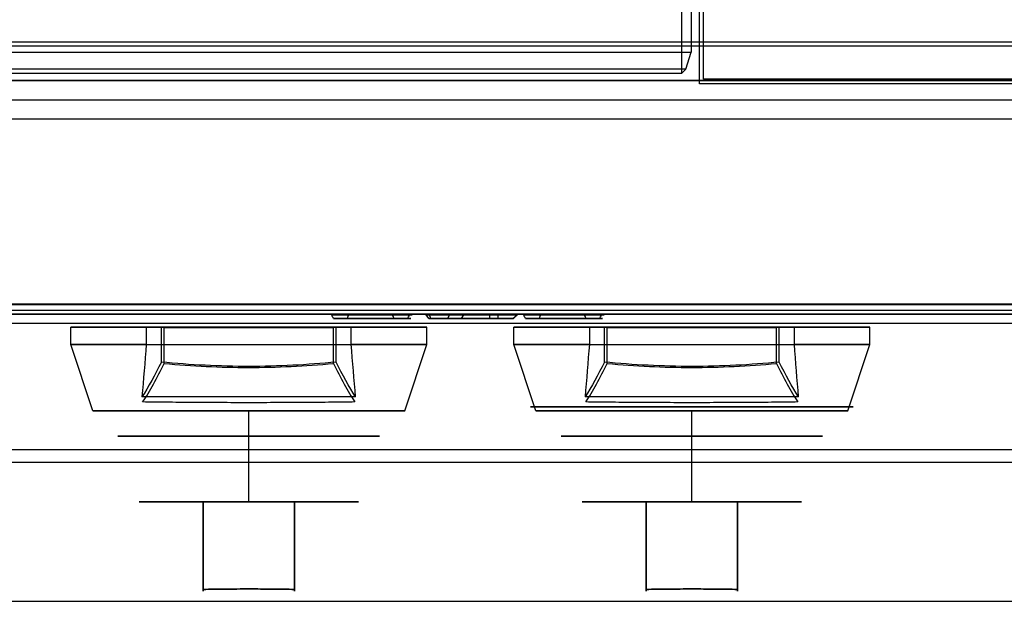
# Model space of a CAD drawing. Units: millimetres. Extents: x -837 to 379, y -380 to 367.
# Drawn here: x -107 to 126, y -380 to -242 of the extents above; entities that cross this region are included whole.
import ezdxf

# ---------------------------------------------------------------- set-up
doc = ezdxf.new("R2010")
doc.units = ezdxf.units.MM
doc.layers.add('11', color=7, linetype='Continuous', true_color=0xffffff)

msp = doc.modelspace()

# ---------------------------------------------------------------- linework, layer by layer
at = {"layer": '11', "color": 151, "linetype": 'Continuous', "lineweight": 25}
for p, q in [((49.85, -254.75, 508.8), (49.85, 314.75, 508.8)), ((52, 309.8, 549.8), (52, -249.8, 549.8)), ((-228, -249.8, 549.8), (52, -249.8, 549.8)), ((50.74, -253.85, 525.83), (52, -249.8, 549.8)), ((50.74, -253.85, 525.83), (-226.74, -253.85, 525.83)), ((50.74, -253.85, 525.83), (49.85, -254.75, 508.8)), ((-225.85, -254.75, 508.8), (49.85, -254.75, 508.8))]:
    msp.add_line(p, q, dxfattribs=at)
at = {"layer": '11', "color": 19, "linetype": 'Continuous', "lineweight": 25}
for p, q in [((54.01, -257.31, 509.21), (54.01, 313.89, 509.19)), ((54.01, -257.31, 504.21), (54.01, -239.21, 504.21)), ((54.01, -257.31, 504.21), (54.01, -257.31, 509.21)), ((333.01, -257.31, 509.22), (54.01, -257.31, 509.21))]:
    msp.add_line(p, q, dxfattribs=at)
at = {"layer": '11', "color": 8, "linetype": 'Continuous', "lineweight": 25}
for p, q in [((55, -256.2, 557.5), (55, -237.45, 557.5)), ((55, -256.2, 557.5), (55, -256.2, 515.5)), ((55, -256.2, 515.5), (76, -256.2, 515.5)), ((185.74, -256.2, 557.5), (55, -256.2, 557.5)), ((314, -256.2, 536.5), (76, -256.2, 536.5)), ((76, -256.2, 515.5), (76, -256.2, 536.5))]:
    msp.add_line(p, q, dxfattribs=at)
at = {"layer": '11', "color": 252, "linetype": 'Continuous', "lineweight": 25}
for p, q in [((-822.1, -247.32, -286.29), (364.9, -247.32, -286.29)), ((-833.3, -248.29, -290.8), (376.1, -248.29, -290.8)), ((-833.3, -248.29, -317.4), (376.1, -248.29, -317.4)), ((379.4, -256.5, 521.5), (-836.6, -256.5, 521.5)), ((-836.6, -256.5, 328.5), (379.4, -256.5, 328.5)), ((-833.2, -261.1, -317.55), (376, -261.1, -317.55)), ((-376.05, -265.6, 316.43), (375.95, -265.6, 316.43)), ((-376.05, -265.6, -270.87), (375.95, -265.6, -270.87)), ((-833.2, -309.43, -320.09), (376, -309.43, -320.09)), ((-361.95, -309.6, 230.13), (361.85, -309.6, 230.13)), ((361.85, -309.6, -269.87), (-361.95, -309.6, -269.87)), ((376, -311.03, -289.63), (-833.2, -311.03, -289.63)), ((375.95, -311.9, 316.43), (-376.05, -311.9, 316.43)), ((375.95, -311.9, -270.87), (-376.05, -311.9, -270.87)), ((277.95, -311.9, -130.87), (-278.05, -311.9, -130.87)), ((-278.05, -311.9, 196.43), (277.95, -311.9, 196.43)), ((379.4, -314.1, 328.5), (-836.6, -314.1, 328.5)), ((379.4, -314.1, 476.5), (-836.6, -314.1, 476.5)), ((379.4, -344.1, 521.5), (-836.6, -344.1, 521.5)), ((379.4, -344.1, 476.5), (-836.6, -344.1, 476.5)), ((-277.7, -346.97, 259.15), (277.5, -346.97, 259.15)), ((-277.7, -379.97, 259.15), (277.5, -379.97, 259.15))]:
    msp.add_line(p, q, dxfattribs=at)
at = {"layer": '11', "color": 9, "linetype": 'Continuous', "lineweight": 25}
for p, q in [((-33.15, -311.9, -194.18), (-33.15, -312.1, -194.18)), ((-29.15, -311.9, -194.18), (-33.15, -311.9, -194.18)), ((-29.15, -312.1, -194.18), (-33.15, -312.1, -194.18)), ((-29.15, -311.9, -194.18), (-29.15, -312.1, -194.18)), ((-18.72, -311.9, -184.8), (-18.72, -312.1, -184.8)), ((-18.72, -311.9, -184.8), (-14.72, -311.9, -184.8)), ((-18.72, -312.1, -184.8), (-14.72, -312.1, -184.8)), ((-14.72, -311.9, -184.8), (-14.72, -312.1, -184.8)), ((-10.77, -311.9, -177.94), (-10.77, -312.1, -177.94)), ((-5.27, -311.9, -177.94), (-10.77, -311.9, -177.94)), ((-10.77, -311.9, -177.94), (-10, -311.9, -179.26)), ((-10.1, -312.93, -178.33), (-10.77, -312.1, -177.94)), ((-5.27, -312.1, -177.94), (-10.77, -312.1, -177.94)), ((-10.77, -312.1, -177.94), (-10, -312.1, -179.26)), ((-10.01, -311.9, -202.02), (-10.01, -312.1, -202.02)), ((-10.01, -311.9, -202.02), (-5.27, -311.9, -202.02)), ((-10, -311.9, -179.26), (-10.01, -311.9, -202.02)), ((-9.62, -312.93, -201.63), (-10.01, -312.1, -202.02)), ((-10.01, -312.1, -202.02), (-5.27, -312.1, -202.02)), ((-10, -312.1, -179.26), (-10.01, -312.1, -202.02)), ((-10, -311.9, -179.26), (-10, -312.1, -179.26)), ((-9.62, -312.93, -179.16), (-10, -312.1, -179.26)), ((-5.66, -312.93, -178.33), (-5.27, -312.1, -177.94)), ((-5.66, -312.93, -188.71), (-5.27, -312.1, -187.86)), ((-5.66, -312.93, -201.63), (-5.27, -312.1, -202.02)), ((-5.66, -312.93, -191.12), (-5.27, -312.1, -192.09)), ((-5.27, -311.9, -202.02), (-5.27, -312.1, -202.02)), ((-5.27, -311.9, -192.09), (-5.27, -312.1, -192.09)), ((-5.27, -311.9, -187.86), (-5.27, -312.1, -187.86)), ((-5.27, -311.9, -177.94), (-5.27, -312.1, -177.94)), ((-5.27, -311.9, -187.86), (-5.27, -311.9, -177.94)), ((6.23, -311.9, -177.94), (-5.27, -311.9, -187.86)), ((-5.27, -311.9, -192.09), (4.26, -311.9, -202.02)), ((-5.27, -311.9, -202.02), (-5.27, -311.9, -192.09)), ((-5.27, -312.1, -187.86), (-5.27, -312.1, -177.94)), ((6.23, -312.1, -177.94), (-5.27, -312.1, -187.86)), ((-5.27, -312.1, -192.09), (4.26, -312.1, -202.02)), ((-5.27, -312.1, -202.02), (-5.27, -312.1, -192.09)), ((-2.38, -312.93, -188.82), (-1.82, -312.1, -188.85)), ((-1.82, -311.9, -188.85), (-1.82, -312.1, -188.85)), ((-1.82, -311.9, -188.85), (10.82, -311.9, -177.94)), ((10.82, -311.9, -202.02), (-1.82, -311.9, -188.85)), ((-1.82, -312.1, -188.85), (10.82, -312.1, -177.94)), ((10.82, -312.1, -202.02), (-1.82, -312.1, -188.85)), ((4.26, -311.9, -202.02), (4.26, -312.1, -202.02)), ((4.26, -311.9, -202.02), (10.82, -311.9, -202.02)), ((4.43, -312.93, -201.63), (4.26, -312.1, -202.02)), ((4.26, -312.1, -202.02), (10.82, -312.1, -202.02)), ((6.23, -311.9, -177.94), (6.23, -312.1, -177.94)), ((10.82, -311.9, -177.94), (6.23, -311.9, -177.94)), ((6.37, -312.93, -178.33), (6.23, -312.1, -177.94)), ((10.82, -312.1, -177.94), (6.23, -312.1, -177.94)), ((9.78, -312.93, -178.33), (10.82, -312.1, -177.94)), ((9.92, -312.93, -201.63), (10.82, -312.1, -202.02)), ((10.82, -311.9, -202.02), (10.82, -312.1, -202.02)), ((10.82, -311.9, -177.94), (10.82, -312.1, -177.94)), ((12.35, -311.9, -194.18), (12.35, -312.1, -194.18)), ((12.35, -311.9, -194.18), (16.35, -311.9, -194.18)), ((12.35, -312.1, -194.18), (16.35, -312.1, -194.18)), ((16.35, -311.9, -194.18), (16.35, -312.1, -194.18)), ((26.78, -311.9, -184.81), (26.78, -312.1, -184.81)), ((30.78, -311.9, -184.81), (26.78, -311.9, -184.81)), ((30.78, -312.1, -184.81), (26.78, -312.1, -184.81)), ((30.78, -312.1, -184.81), (30.78, -311.9, -184.81)), ((-32.71, -312.93, -194.57), (-29.48, -312.93, -194.57)), ((-15.12, -312.93, -184.42), (-18.37, -312.93, -184.42)), ((-5.66, -312.93, -178.33), (-10.1, -312.93, -178.33)), ((-10.1, -312.93, -178.33), (-9.62, -312.93, -179.16)), ((-9.62, -312.93, -201.63), (-5.66, -312.93, -201.63)), ((-9.62, -312.93, -179.16), (-9.62, -312.93, -201.63)), ((-5.66, -312.93, -188.71), (-5.66, -312.93, -178.33)), ((6.37, -312.93, -178.33), (-5.66, -312.93, -188.71)), ((-5.66, -312.93, -191.12), (4.43, -312.93, -201.63)), ((-5.66, -312.93, -201.63), (-5.66, -312.93, -191.12)), ((-2.38, -312.93, -188.82), (9.78, -312.93, -178.33)), ((9.92, -312.93, -201.63), (-2.38, -312.93, -188.82)), ((4.43, -312.93, -201.63), (9.92, -312.93, -201.63)), ((9.78, -312.93, -178.33), (6.37, -312.93, -178.33)), ((12.79, -312.93, -194.57), (16.02, -312.93, -194.57)), ((30.38, -312.93, -184.42), (27.13, -312.93, -184.42))]:
    msp.add_line(p, q, dxfattribs=at)
at = {"layer": '11', "color": 37, "linetype": 'Continuous', "lineweight": 25}
for p, q in [((-95, -319.06, 394), (-95, -315, 394)), ((-10.6, -319.06, 394), (-10.6, -315, 394)), ((10, -319.06, 394), (10, -315, 394)), ((94.4, -319.06, 394), (94.4, -315, 394)), ((-72.85, -323.58, 448.02), (-72.85, -315.1, 448.02)), ((-32.75, -323.58, 448.02), (-32.75, -315.1, 448.02)), ((32.15, -323.58, 448.02), (32.15, -315.1, 448.02)), ((72.25, -323.58, 448.02), (72.25, -315.1, 448.02)), ((-89.78, -334.8, 394), (-95, -319.06, 394)), ((-15.82, -334.8, 394), (-10.6, -319.06, 394)), ((15.22, -334.8, 394), (10, -319.06, 394)), ((89.18, -334.8, 394), (94.4, -319.06, 394))]:
    msp.add_line(p, q, dxfattribs=at)
at = {"layer": '11', "color": 7, "linetype": 'Continuous', "lineweight": 25}
for p, q in [((-77.09, -315, 428.51), (-77.09, -319.06, 428.51)), ((-73.51, -315, 446.1), (-77.09, -315, 428.51)), ((-73.51, -323.26, 446.1), (-73.51, -315, 446.1)), ((-32.09, -323.26, 446.1), (-32.09, -315, 446.1)), ((-28.51, -315, 428.51), (-32.09, -315, 446.1)), ((-28.51, -319.06, 428.51), (-28.51, -315, 428.51)), ((27.91, -315, 428.51), (27.91, -319.06, 428.51)), ((31.49, -315, 446.1), (27.91, -315, 428.51)), ((31.49, -323.26, 446.1), (31.49, -315, 446.1)), ((72.91, -323.26, 446.1), (72.91, -315, 446.1)), ((76.49, -315, 428.51), (72.91, -315, 446.1)), ((76.49, -319.06, 428.51), (76.49, -315, 428.51))]:
    msp.add_line(p, q, dxfattribs=at)
at = {"layer": '11', "color": 3, "linetype": 'Continuous', "lineweight": 25}
for p, q in [((-52.8, -340.8, 425), (-52.8, -334.8, 425)), ((-52.8, -340.8, 363), (-52.8, -334.8, 363)), ((52.2, -340.8, 425), (52.2, -334.8, 425)), ((52.2, -340.8, 363), (52.2, -334.8, 363)), ((-52.8, -356.4, 420), (-52.8, -340.8, 425)), ((-52.8, -356.4, 368), (-52.8, -340.8, 363)), ((52.2, -356.4, 420), (52.2, -340.8, 425)), ((52.2, -356.4, 368), (52.2, -340.8, 363)), ((-63.65, -377.15, 370.37), (-63.65, -356.4, 370.37)), ((-63.65, -356.4, 417.63), (-63.65, -377.15, 417.63)), ((-63.65, -356.4, 417.63), (-63.65, -356.4, 370.37)), ((-41.95, -377.15, 417.63), (-41.95, -356.4, 417.63)), ((-41.95, -356.4, 370.37), (-41.95, -377.15, 370.37)), ((-41.95, -356.4, 417.63), (-41.95, -356.4, 370.37)), ((41.35, -377.15, 370.37), (41.35, -356.4, 370.37)), ((41.35, -356.4, 417.63), (41.35, -377.15, 417.63)), ((41.35, -356.4, 417.63), (41.35, -356.4, 370.37)), ((63.05, -377.15, 417.63), (63.05, -356.4, 417.63)), ((63.05, -356.4, 370.37), (63.05, -377.15, 370.37)), ((63.05, -356.4, 417.63), (63.05, -356.4, 370.37)), ((63.05, -377.15, 417.63), (63.05, -356.4, 417.63))]:
    msp.add_line(p, q, dxfattribs=at)
at = {"layer": '11', "color": 7, "linetype": 'Continuous', "lineweight": 25, "extrusion": (0, -1, 0)}
for centre in [(-52.8, 394, 334.8), (52.2, 394, 334.8)]:
    msp.add_circle(centre, 36.98, dxfattribs=at)
at = {"layer": '11', "color": 3, "linetype": 'Continuous', "lineweight": 25, "extrusion": (0, -1, 0)}
for centre in [(-52.8, 394, 334.8), (52.2, 394, 334.8), (-52.8, 394, 340.8), (52.2, 394, 340.8)]:
    msp.add_circle(centre, 31, dxfattribs=at)
at = {"layer": '11', "color": 7, "linetype": 'Continuous', "lineweight": 25, "extrusion": (0, 1, 0)}
msp.add_circle((-52.2, 394, -333.84), 38.24, dxfattribs=at)
at = {"layer": '11', "color": 7, "linetype": 'Continuous', "lineweight": 25, "extrusion": (0, -1, 0)}
for centre, radius, start, end in [((-52.8, 394, 315), 42.2, 125.142, 54.858), ((-52.8, 327.9, 315), 120, 80.0612, 99.9388), ((52.2, 394, 315), 42.2, 125.142, 54.858), ((52.2, 327.9, 315), 120, 80.0612, 99.9388), ((-52.8, 394, 319.06), 42.2, 125.142, 54.858), ((52.2, 394, 319.06), 42.2, 125.142, 54.858), ((-52.8, 394, 331.52), 38.86, 49.358, 130.642), ((52.2, 394, 331.52), 38.86, 49.358, 130.642)]:
    msp.add_arc(centre, radius, start, end, dxfattribs=at)
at = {"layer": '11', "color": 37, "linetype": 'Continuous', "lineweight": 25, "extrusion": (0, 1, 0)}
for centre in [(52.8, 329.2, -315.1), (-52.2, 329.2, -315.1)]:
    msp.add_arc(centre, 120.5, 80.4234, 99.5766, dxfattribs=at)
at = {"layer": '11', "color": 3, "linetype": 'Continuous', "lineweight": 25, "extrusion": (0, 1, 0)}
for centre, start, end in [((52.8, 394, -356.4), 294.6647, 65.3353), ((52.8, 394, -356.4), 65.3353, 114.6647), ((52.8, 394, -356.4), 245.3353, 294.6647), ((52.8, 394, -356.4), 114.6647, 245.3353), ((-52.2, 394, -356.4), 294.6647, 65.3353), ((-52.2, 394, -356.4), 65.3353, 114.6647), ((-52.2, 394, -356.4), 245.3353, 294.6647), ((-52.2, 394, -356.4), 114.6647, 245.3353)]:
    msp.add_arc(centre, 26, start, end, dxfattribs=at)
at = {"layer": '11', "color": 3, "linetype": 'Continuous', "lineweight": 25, "extrusion": (1, 0, 0)}
for centre in [(241.1, 394, -63.65), (241.1, 394, 41.35)]:
    msp.add_arc(centre, 618.7, 177.81137, 182.18863, dxfattribs=at)
at = {"layer": '11', "color": 3, "linetype": 'Continuous', "lineweight": 25, "extrusion": (-1, 0, 0)}
for centre in [(-241.1, 394, 41.95), (-241.1, 394, -63.05)]:
    msp.add_arc(centre, 618.7, 357.81137, 2.18863, dxfattribs=at)
at = {"layer": '11', "color": 9, "linetype": 'Continuous', "lineweight": 25}
for points, degree, knots in [([(-33.15, -311.9, -194.18), (-33.08, -311.9, -194.92), (-32.8, -311.9, -196.14), (-32.47, -311.9, -197.2), (-31.95, -311.9, -198.32), (-31.23, -311.9, -199.43), (-30.18, -311.9, -200.52), (-28.72, -311.9, -201.45), (-27.01, -311.9, -202.08), (-25.05, -311.9, -202.41), (-23.16, -311.9, -202.46), (-21.49, -311.9, -202.36), (-19.88, -311.9, -202.1), (-18.42, -311.9, -201.64), (-17.17, -311.9, -201), (-16.11, -311.9, -200.13), (-15.26, -311.9, -199.12), (-14.62, -311.9, -197.99), (-14.19, -311.9, -196.71), (-14.02, -311.9, -195.27), (-14.09, -311.9, -193.83), (-14.38, -311.9, -192.44), (-15, -311.9, -191.07), (-16.04, -311.9, -189.78), (-17.48, -311.9, -188.73), (-19.12, -311.9, -188.02), (-20.75, -311.9, -187.49), (-22.38, -311.9, -187.07), (-24.01, -311.9, -186.66), (-25.54, -311.9, -186.21), (-26.82, -311.9, -185.57), (-27.52, -311.9, -184.37), (-27.34, -311.9, -182.74), (-26.1, -311.9, -181.34), (-24.3, -311.9, -180.63), (-22.34, -311.9, -180.66), (-20.42, -311.9, -181.39), (-18.84, -311.9, -183.37), (-18.72, -311.9, -184.8)], 2, [0, 0, 0, 0.024734, 0.042201, 0.061838, 0.083749, 0.10605, 0.134345, 0.163667, 0.19558, 0.230161, 0.258915, 0.286475, 0.3135, 0.337686, 0.360679, 0.383407, 0.405172, 0.426738, 0.450367, 0.47512, 0.498887, 0.522636, 0.54892, 0.577913, 0.608421, 0.637801, 0.665956, 0.694434, 0.722595, 0.74813, 0.769495, 0.792841, 0.821881, 0.853304, 0.885494, 0.918122, 0.953216, 1, 1, 1]), ([(-32.71, -312.93, -194.57), (-32.79, -312.79, -194.51), (-32.86, -312.65, -194.44), (-33.01, -312.38, -194.31), (-33.08, -312.24, -194.25), (-33.15, -312.1, -194.18)], 3, [0, 0, 0, 0, 0.499987, 0.499987, 1, 1, 1, 1]), ([(-33.15, -312.1, -194.18), (-33.03, -312.1, -195.42), (-32.73, -312.1, -196.64), (-31.69, -312.1, -198.89), (-30.91, -312.1, -199.91), (-29.43, -312.1, -201.03), (-28.88, -312.1, -201.34), (-27.74, -312.1, -201.83), (-27.15, -312.1, -202.02), (-25.33, -312.1, -202.41), (-24.08, -312.1, -202.47), (-21.6, -312.1, -202.39), (-20.36, -312.1, -202.24), (-18.87, -312.1, -201.78), (-18.58, -312.1, -201.68), (-18.01, -312.1, -201.43), (-17.73, -312.1, -201.3), (-16.93, -312.1, -200.83), (-16.44, -312.1, -200.43), (-15.15, -312.1, -199.1), (-14.52, -312.1, -197.97), (-14.1, -312.1, -196.16), (-14.04, -312.1, -195.54), (-14.05, -312.1, -194.3), (-14.12, -312.1, -193.68), (-14.38, -312.1, -192.46), (-14.6, -312.1, -191.87), (-15.2, -312.1, -190.79), (-15.59, -312.1, -190.29), (-16.48, -312.1, -189.43), (-16.99, -312.1, -189.06), (-17.8, -312.1, -188.6), (-18.08, -312.1, -188.47), (-18.65, -312.1, -188.22), (-18.94, -312.1, -188.11), (-20.39, -312.1, -187.57), (-21.6, -312.1, -187.27), (-23.4, -312.1, -186.81), (-24, -312.1, -186.65), (-24.89, -312.1, -186.4), (-25.19, -312.1, -186.31), (-25.63, -312.1, -186.14), (-25.77, -312.1, -186.08), (-26.06, -312.1, -185.95), (-26.2, -312.1, -185.88), (-26.61, -312.1, -185.65), (-26.84, -312.1, -185.45), (-27.21, -312.1, -184.94), (-27.35, -312.1, -184.64), (-27.47, -312.1, -184.04), (-27.46, -312.1, -183.71), (-27.34, -312.1, -183.08), (-27.24, -312.1, -182.79), (-26.92, -312.1, -182.26), (-26.71, -312.1, -182.01), (-26.25, -312.1, -181.58), (-26, -312.1, -181.39), (-25.46, -312.1, -181.08), (-25.17, -312.1, -180.96), (-24.57, -312.1, -180.77), (-24.27, -312.1, -180.71), (-23.34, -312.1, -180.6), (-22.71, -312.1, -180.65), (-21.8, -312.1, -180.87), (-21.49, -312.1, -180.97), (-20.92, -312.1, -181.22), (-20.65, -312.1, -181.38), (-19.92, -312.1, -181.95), (-19.52, -312.1, -182.47), (-18.94, -312.1, -183.57), (-18.77, -312.1, -184.17), (-18.72, -312.1, -184.8)], 3, [0, 0, 0, 0, 0.0625, 0.0625, 0.125, 0.125, 0.15625, 0.15625, 0.1875, 0.1875, 0.25, 0.25, 0.3125, 0.3125, 0.328125, 0.328125, 0.34375, 0.34375, 0.375, 0.375, 0.4375, 0.4375, 0.46875, 0.46875, 0.5, 0.5, 0.53125, 0.53125, 0.5625, 0.5625, 0.59375, 0.59375, 0.609375, 0.609375, 0.625, 0.625, 0.6875, 0.6875, 0.71875, 0.71875, 0.734375, 0.734375, 0.742188, 0.742188, 0.75, 0.75, 0.765625, 0.765625, 0.78125, 0.78125, 0.796875, 0.796875, 0.8125, 0.8125, 0.828125, 0.828125, 0.84375, 0.84375, 0.859375, 0.859375, 0.875, 0.875, 0.90625, 0.90625, 0.921875, 0.921875, 0.9375, 0.9375, 0.96875, 0.96875, 1, 1, 1, 1]), ([(-14.72, -312.1, -184.8), (-14.73, -312.1, -184.18), (-14.81, -312.1, -183.57), (-15.11, -312.1, -182.38), (-15.33, -312.1, -181.79), (-15.93, -312.1, -180.71), (-16.32, -312.1, -180.21), (-17.21, -312.1, -179.36), (-17.72, -312.1, -179), (-18.81, -312.1, -178.4), (-19.38, -312.1, -178.17), (-20.57, -312.1, -177.83), (-21.18, -312.1, -177.71), (-22.4, -312.1, -177.56), (-23.02, -312.1, -177.53), (-24.25, -312.1, -177.52), (-24.87, -312.1, -177.55), (-26.09, -312.1, -177.7), (-26.71, -312.1, -177.81), (-27.89, -312.1, -178.15), (-28.46, -312.1, -178.39), (-29.55, -312.1, -178.99), (-30.04, -312.1, -179.36), (-30.92, -312.1, -180.24), (-31.29, -312.1, -180.75), (-31.87, -312.1, -181.84), (-32.08, -312.1, -182.44), (-32.31, -312.1, -183.65), (-32.33, -312.1, -184.28), (-32.14, -312.1, -186.14), (-31.72, -312.1, -187.34), (-30.62, -312.1, -188.84), (-30.17, -312.1, -189.29), (-29.42, -312.1, -189.81), (-29.15, -312.1, -189.97), (-28.59, -312.1, -190.24), (-28.31, -312.1, -190.37), (-27.73, -312.1, -190.6), (-27.44, -312.1, -190.71), (-26.86, -312.1, -190.9), (-26.56, -312.1, -190.98), (-25.67, -312.1, -191.23), (-25.08, -312.1, -191.4), (-23.9, -312.1, -191.75), (-23.31, -312.1, -191.94), (-22.43, -312.1, -192.23), (-22.14, -312.1, -192.33), (-21.7, -312.1, -192.49), (-21.55, -312.1, -192.54), (-21.27, -312.1, -192.66), (-21.13, -312.1, -192.73), (-20.47, -312.1, -193.12), (-20, -312.1, -193.55), (-19.46, -312.1, -194.31), (-19.31, -312.1, -194.59), (-19.07, -312.1, -195.17), (-18.98, -312.1, -195.47), (-18.93, -312.1, -196.08), (-18.96, -312.1, -196.39), (-19.11, -312.1, -197.01), (-19.23, -312.1, -197.3), (-19.54, -312.1, -197.84), (-19.74, -312.1, -198.09), (-20.2, -312.1, -198.53), (-20.45, -312.1, -198.71), (-20.99, -312.1, -198.98), (-21.28, -312.1, -199.08), (-21.9, -312.1, -199.19), (-22.22, -312.1, -199.21), (-23.16, -312.1, -199.25), (-23.78, -312.1, -199.21), (-24.99, -312.1, -199), (-25.59, -312.1, -198.83), (-26.44, -312.1, -198.44), (-26.71, -312.1, -198.29), (-27.23, -312.1, -197.95), (-27.47, -312.1, -197.76), (-27.89, -312.1, -197.31), (-28.07, -312.1, -197.06), (-28.38, -312.1, -196.52), (-28.52, -312.1, -196.24), (-28.89, -312.1, -195.39), (-29.06, -312.1, -194.79), (-29.15, -312.1, -194.18)], 3, [0, 0, 0, 0, 0.03125, 0.03125, 0.0625, 0.0625, 0.09375, 0.09375, 0.125, 0.125, 0.15625, 0.15625, 0.1875, 0.1875, 0.21875, 0.21875, 0.25, 0.25, 0.28125, 0.28125, 0.3125, 0.3125, 0.34375, 0.34375, 0.375, 0.375, 0.40625, 0.40625, 0.4375, 0.4375, 0.5, 0.5, 0.53125, 0.53125, 0.546875, 0.546875, 0.5625, 0.5625, 0.578125, 0.578125, 0.59375, 0.59375, 0.625, 0.625, 0.65625, 0.65625, 0.671875, 0.671875, 0.679688, 0.679688, 0.6875, 0.6875, 0.71875, 0.71875, 0.734375, 0.734375, 0.75, 0.75, 0.765625, 0.765625, 0.78125, 0.78125, 0.796875, 0.796875, 0.8125, 0.8125, 0.828125, 0.828125, 0.84375, 0.84375, 0.875, 0.875, 0.90625, 0.90625, 0.921875, 0.921875, 0.9375, 0.9375, 0.953125, 0.953125, 0.96875, 0.96875, 1, 1, 1, 1]), ([(-14.72, -311.9, -184.8), (-14.75, -311.9, -183.25), (-15.73, -311.9, -180.93), (-17.09, -311.9, -179.38), (-19.01, -311.9, -178.26), (-21.17, -311.9, -177.68), (-23.37, -311.9, -177.49), (-25.66, -311.9, -177.6), (-27.91, -311.9, -178.1), (-29.94, -311.9, -179.18), (-31.51, -311.9, -180.94), (-32.37, -311.9, -183.3), (-32.21, -311.9, -185.77), (-31.41, -311.9, -187.86), (-29.96, -311.9, -189.58), (-27.71, -311.9, -190.67), (-25.14, -311.9, -191.37), (-22.8, -311.9, -192.1), (-20.83, -311.9, -192.79), (-19.46, -311.9, -194.14), (-18.83, -311.9, -195.83), (-19.24, -311.9, -197.57), (-20.68, -311.9, -199.03), (-22.89, -311.9, -199.3), (-24.91, -311.9, -199.05), (-26.51, -311.9, -198.45), (-27.75, -311.9, -197.56), (-28.57, -311.9, -196.24), (-29.06, -311.9, -194.85), (-29.15, -311.9, -194.18)], 2, [0, 0, 0, 0.051627, 0.084293, 0.120176, 0.158702, 0.195308, 0.233247, 0.27261, 0.310913, 0.349254, 0.389346, 0.432501, 0.471571, 0.507263, 0.546112, 0.590632, 0.636241, 0.67367, 0.706108, 0.736993, 0.765066, 0.795124, 0.831095, 0.867998, 0.899642, 0.925405, 0.950506, 0.9773, 1, 1, 1]), ([(-29.48, -312.93, -194.57), (-29.44, -312.82, -194.52), (-29.39, -312.71, -194.47), (-29.29, -312.45, -194.35), (-29.23, -312.29, -194.27), (-29.16, -312.12, -194.19), (-29.15, -312.11, -194.19), (-29.15, -312.1, -194.18)], 3, [0, 0, 0, 0, 0.390419, 0.390419, 0.956913, 0.956913, 1, 1, 1, 1]), ([(-18.37, -312.93, -184.42), (-18.42, -312.82, -184.47), (-18.46, -312.71, -184.52), (-18.57, -312.45, -184.64), (-18.63, -312.29, -184.71), (-18.71, -312.12, -184.79), (-18.71, -312.11, -184.8), (-18.72, -312.1, -184.8)], 3, [0, 0, 0, 0, 0.390079, 0.390079, 0.953614, 0.953614, 1, 1, 1, 1]), ([(-15.12, -312.93, -184.42), (-15.05, -312.79, -184.48), (-14.98, -312.65, -184.55), (-14.85, -312.38, -184.68), (-14.78, -312.24, -184.74), (-14.72, -312.1, -184.8)], 3, [0, 0, 0, 0, 0.499978, 0.499978, 1, 1, 1, 1]), ([(26.78, -311.9, -184.81), (26.66, -311.9, -183.37), (25.08, -311.9, -181.39), (23.16, -311.9, -180.66), (21.2, -311.9, -180.63), (19.4, -311.9, -181.34), (18.16, -311.9, -182.74), (17.98, -311.9, -184.37), (18.68, -311.9, -185.57), (19.96, -311.9, -186.21), (21.49, -311.9, -186.66), (23.12, -311.9, -187.07), (24.75, -311.9, -187.49), (26.38, -311.9, -188.02), (28.02, -311.9, -188.73), (29.46, -311.9, -189.78), (30.5, -311.9, -191.07), (31.12, -311.9, -192.44), (31.41, -311.9, -193.83), (31.48, -311.9, -195.28), (31.31, -311.9, -196.71), (30.88, -311.9, -197.99), (30.24, -311.9, -199.12), (29.39, -311.9, -200.14), (28.33, -311.9, -201), (27.08, -311.9, -201.64), (25.62, -311.9, -202.1), (24.01, -311.9, -202.36), (22.34, -311.9, -202.46), (20.45, -311.9, -202.41), (18.49, -311.9, -202.08), (16.78, -311.9, -201.45), (15.32, -311.9, -200.52), (14.27, -311.9, -199.43), (13.55, -311.9, -198.33), (13.03, -311.9, -197.2), (12.7, -311.9, -196.14), (12.42, -311.9, -194.92), (12.35, -311.9, -194.18)], 2, [0, 0, 0, 0.046784, 0.081878, 0.114506, 0.146696, 0.178119, 0.207159, 0.230505, 0.25187, 0.277405, 0.305566, 0.334044, 0.362199, 0.391579, 0.422087, 0.45108, 0.477364, 0.501113, 0.52488, 0.549633, 0.573262, 0.594828, 0.616593, 0.639321, 0.662314, 0.6865, 0.713525, 0.741085, 0.769839, 0.80442, 0.836333, 0.865655, 0.89395, 0.916251, 0.938162, 0.957799, 0.975266, 1, 1, 1]), ([(12.79, -312.93, -194.57), (12.71, -312.79, -194.51), (12.64, -312.65, -194.44), (12.49, -312.38, -194.31), (12.42, -312.24, -194.25), (12.35, -312.1, -194.18)], 3, [0, 0, 0, 0, 0.499987, 0.499987, 1, 1, 1, 1]), ([(26.78, -312.1, -184.81), (26.66, -312.1, -183.37), (25.08, -312.1, -181.39), (23.16, -312.1, -180.66), (21.2, -312.1, -180.63), (19.4, -312.1, -181.34), (18.16, -312.1, -182.74), (17.98, -312.1, -184.37), (18.68, -312.1, -185.57), (19.96, -312.1, -186.21), (21.49, -312.1, -186.66), (23.12, -312.1, -187.07), (24.75, -312.1, -187.49), (26.38, -312.1, -188.02), (28.02, -312.1, -188.73), (29.46, -312.1, -189.78), (30.5, -312.1, -191.07), (31.12, -312.1, -192.44), (31.41, -312.1, -193.83), (31.48, -312.1, -195.28), (31.31, -312.1, -196.71), (30.88, -312.1, -197.99), (30.24, -312.1, -199.12), (29.39, -312.1, -200.14), (28.33, -312.1, -201), (27.08, -312.1, -201.64), (25.62, -312.1, -202.1), (24.01, -312.1, -202.36), (22.34, -312.1, -202.46), (20.45, -312.1, -202.41), (18.49, -312.1, -202.08), (16.78, -312.1, -201.45), (15.32, -312.1, -200.52), (14.27, -312.1, -199.43), (13.55, -312.1, -198.33), (13.03, -312.1, -197.2), (12.7, -312.1, -196.14), (12.42, -312.1, -194.92), (12.35, -312.1, -194.18)], 2, [0, 0, 0, 0.046784, 0.081878, 0.114506, 0.146696, 0.178119, 0.207159, 0.230505, 0.25187, 0.277405, 0.305566, 0.334044, 0.362199, 0.391579, 0.422087, 0.45108, 0.477364, 0.501113, 0.52488, 0.549633, 0.573262, 0.594828, 0.616593, 0.639321, 0.662314, 0.6865, 0.713525, 0.741085, 0.769839, 0.80442, 0.836333, 0.865655, 0.89395, 0.916251, 0.938162, 0.957799, 0.975266, 1, 1, 1]), ([(16.35, -311.9, -194.18), (16.44, -311.9, -194.85), (16.93, -311.9, -196.24), (17.75, -311.9, -197.56), (18.99, -311.9, -198.45), (20.59, -311.9, -199.05), (22.61, -311.9, -199.3), (24.82, -311.9, -199.03), (26.26, -311.9, -197.57), (26.67, -311.9, -195.83), (26.04, -311.9, -194.14), (24.67, -311.9, -192.79), (22.7, -311.9, -192.1), (20.36, -311.9, -191.37), (17.79, -311.9, -190.67), (15.54, -311.9, -189.58), (14.09, -311.9, -187.86), (13.29, -311.9, -185.77), (13.13, -311.9, -183.3), (13.99, -311.9, -180.94), (15.56, -311.9, -179.19), (17.59, -311.9, -178.1), (19.84, -311.9, -177.6), (22.13, -311.9, -177.49), (24.33, -311.9, -177.68), (26.49, -311.9, -178.26), (28.41, -311.9, -179.39), (29.77, -311.9, -180.93), (30.75, -311.9, -183.25), (30.78, -311.9, -184.81)], 2, [0, 0, 0, 0.0227, 0.049494, 0.074595, 0.100358, 0.132002, 0.168905, 0.204876, 0.234934, 0.263007, 0.293892, 0.32633, 0.363759, 0.409368, 0.453888, 0.492737, 0.528429, 0.567499, 0.610654, 0.650746, 0.689087, 0.72739, 0.766753, 0.804692, 0.841298, 0.879824, 0.915707, 0.948373, 1, 1, 1]), ([(16.35, -312.1, -194.18), (16.44, -312.1, -194.85), (16.93, -312.1, -196.24), (17.75, -312.1, -197.56), (18.99, -312.1, -198.45), (20.59, -312.1, -199.05), (22.61, -312.1, -199.3), (24.82, -312.1, -199.03), (26.26, -312.1, -197.57), (26.67, -312.1, -195.83), (26.04, -312.1, -194.14), (24.67, -312.1, -192.79), (22.7, -312.1, -192.1), (20.36, -312.1, -191.37), (17.79, -312.1, -190.67), (15.54, -312.1, -189.58), (14.09, -312.1, -187.86), (13.29, -312.1, -185.77), (13.13, -312.1, -183.3), (13.99, -312.1, -180.94), (15.56, -312.1, -179.19), (17.59, -312.1, -178.1), (19.84, -312.1, -177.6), (22.13, -312.1, -177.49), (24.33, -312.1, -177.68), (26.49, -312.1, -178.26), (28.41, -312.1, -179.39), (29.77, -312.1, -180.93), (30.75, -312.1, -183.25), (30.78, -312.1, -184.81)], 2, [0, 0, 0, 0.0227, 0.049494, 0.074595, 0.100358, 0.132002, 0.168905, 0.204876, 0.234934, 0.263007, 0.293892, 0.32633, 0.363759, 0.409368, 0.453888, 0.492737, 0.528429, 0.567499, 0.610654, 0.650746, 0.689087, 0.72739, 0.766753, 0.804692, 0.841298, 0.879824, 0.915707, 0.948373, 1, 1, 1]), ([(16.02, -312.93, -194.57), (16.06, -312.82, -194.52), (16.11, -312.71, -194.47), (16.21, -312.45, -194.35), (16.27, -312.29, -194.27), (16.34, -312.12, -194.2), (16.35, -312.11, -194.19), (16.35, -312.1, -194.18)], 3, [0, 0, 0, 0, 0.390419, 0.390419, 0.956913, 0.956913, 1, 1, 1, 1]), ([(27.13, -312.93, -184.42), (27.08, -312.82, -184.47), (27.04, -312.71, -184.52), (26.93, -312.45, -184.64), (26.87, -312.29, -184.72), (26.79, -312.12, -184.79), (26.79, -312.11, -184.8), (26.78, -312.1, -184.81)], 3, [0, 0, 0, 0, 0.390079, 0.390079, 0.953614, 0.953614, 1, 1, 1, 1]), ([(30.38, -312.93, -184.42), (30.45, -312.79, -184.48), (30.52, -312.65, -184.55), (30.65, -312.38, -184.68), (30.72, -312.24, -184.74), (30.78, -312.1, -184.81)], 3, [0, 0, 0, 0, 0.499978, 0.499978, 1, 1, 1, 1]), ([(-18.37, -312.93, -184.42), (-18.46, -312.93, -183.86), (-18.63, -312.93, -183.33), (-19.2, -312.93, -182.25), (-19.64, -312.93, -181.68), (-20.44, -312.93, -181.06), (-20.73, -312.93, -180.88), (-21.36, -312.93, -180.6), (-21.68, -312.93, -180.5), (-22.66, -312.93, -180.26), (-23.34, -312.93, -180.21), (-24.33, -312.93, -180.32), (-24.66, -312.93, -180.39), (-25.31, -312.93, -180.6), (-25.63, -312.93, -180.73), (-26.22, -312.93, -181.07), (-26.49, -312.93, -181.28), (-27, -312.93, -181.75), (-27.24, -312.93, -182.02), (-27.59, -312.93, -182.64), (-27.72, -312.93, -182.97), (-27.85, -312.93, -183.68), (-27.86, -312.93, -184.06), (-27.71, -312.93, -184.78), (-27.55, -312.93, -185.13), (-27.12, -312.93, -185.72), (-26.85, -312.93, -185.96), (-26.37, -312.93, -186.23), (-26.22, -312.93, -186.3), (-25.92, -312.93, -186.43), (-25.77, -312.93, -186.5), (-25.32, -312.93, -186.67), (-25, -312.93, -186.77), (-24.1, -312.93, -187.03), (-23.49, -312.93, -187.18), (-21.7, -312.93, -187.64), (-20.5, -312.93, -187.94), (-19.08, -312.93, -188.47), (-18.8, -312.93, -188.58), (-18.24, -312.93, -188.82), (-17.98, -312.93, -188.95), (-17.21, -312.93, -189.38), (-16.72, -312.93, -189.73), (-15.89, -312.93, -190.54), (-15.52, -312.93, -191.01), (-14.96, -312.93, -192.03), (-14.75, -312.93, -192.58), (-14.5, -312.93, -193.72), (-14.44, -312.93, -194.33), (-14.43, -312.93, -195.51), (-14.48, -312.93, -196.11), (-14.88, -312.93, -197.81), (-15.47, -312.93, -198.87), (-16.7, -312.93, -200.14), (-17.16, -312.93, -200.51), (-17.91, -312.93, -200.95), (-18.18, -312.93, -201.08), (-18.72, -312.93, -201.32), (-19, -312.93, -201.42), (-20.43, -312.93, -201.86), (-21.63, -312.93, -202.01), (-24.07, -312.93, -202.09), (-25.29, -312.93, -202.03), (-27.04, -312.93, -201.64), (-27.62, -312.93, -201.47), (-28.7, -312.93, -201), (-29.22, -312.93, -200.7), (-30.62, -312.93, -199.64), (-31.36, -312.93, -198.68), (-32.29, -312.93, -196.66), (-32.57, -312.93, -195.62), (-32.71, -312.93, -194.57)], 3, [0, 0, 0, 0, 0.026174, 0.026174, 0.057831, 0.057831, 0.07366, 0.07366, 0.089488, 0.089488, 0.121146, 0.121146, 0.136974, 0.136974, 0.152803, 0.152803, 0.168632, 0.168632, 0.18446, 0.18446, 0.200289, 0.200289, 0.216117, 0.216117, 0.231946, 0.231946, 0.247775, 0.247775, 0.255689, 0.255689, 0.263603, 0.263603, 0.279432, 0.279432, 0.311089, 0.311089, 0.374404, 0.374404, 0.390233, 0.390233, 0.406061, 0.406061, 0.437719, 0.437719, 0.469376, 0.469376, 0.501033, 0.501033, 0.532691, 0.532691, 0.564348, 0.564348, 0.627662, 0.627662, 0.65932, 0.65932, 0.675148, 0.675148, 0.690977, 0.690977, 0.754292, 0.754292, 0.817606, 0.817606, 0.849264, 0.849264, 0.880921, 0.880921, 0.944235, 0.944235, 1, 1, 1, 1]), ([(-29.48, -312.93, -194.57), (-29.38, -312.93, -195.1), (-29.22, -312.93, -195.62), (-28.87, -312.93, -196.41), (-28.73, -312.93, -196.7), (-28.39, -312.93, -197.27), (-28.19, -312.93, -197.55), (-27.73, -312.93, -198.04), (-27.46, -312.93, -198.26), (-26.9, -312.93, -198.63), (-26.62, -312.93, -198.79), (-25.71, -312.93, -199.2), (-25.09, -312.93, -199.37), (-23.82, -312.93, -199.6), (-23.17, -312.93, -199.63), (-22.19, -312.93, -199.6), (-21.87, -312.93, -199.58), (-21.18, -312.93, -199.46), (-20.85, -312.93, -199.35), (-20.24, -312.93, -199.04), (-19.96, -312.93, -198.83), (-19.44, -312.93, -198.34), (-19.22, -312.93, -198.06), (-18.87, -312.93, -197.46), (-18.74, -312.93, -197.14), (-18.57, -312.93, -196.45), (-18.54, -312.93, -196.09), (-18.6, -312.93, -195.4), (-18.7, -312.93, -195.05), (-18.96, -312.93, -194.41), (-19.13, -312.93, -194.11), (-19.71, -312.93, -193.28), (-20.23, -312.93, -192.81), (-20.95, -312.93, -192.39), (-21.1, -312.93, -192.32), (-21.41, -312.93, -192.18), (-21.57, -312.93, -192.12), (-22.01, -312.93, -191.97), (-22.31, -312.93, -191.86), (-23.19, -312.93, -191.57), (-23.78, -312.93, -191.38), (-24.97, -312.93, -191.03), (-25.56, -312.93, -190.85), (-26.46, -312.93, -190.61), (-26.74, -312.93, -190.53), (-27.31, -312.93, -190.34), (-27.6, -312.93, -190.24), (-28.15, -312.93, -190.01), (-28.43, -312.93, -189.89), (-28.98, -312.93, -189.62), (-29.22, -312.93, -189.49), (-29.91, -312.93, -188.99), (-30.33, -312.93, -188.58), (-31.37, -312.93, -187.17), (-31.76, -312.93, -186.04), (-31.94, -312.93, -184.27), (-31.92, -312.93, -183.69), (-31.7, -312.93, -182.55), (-31.51, -312.93, -181.98), (-30.97, -312.93, -180.96), (-30.62, -312.93, -180.49), (-29.8, -312.93, -179.66), (-29.33, -312.93, -179.31), (-28.31, -312.93, -178.74), (-27.76, -312.93, -178.52), (-26.63, -312.93, -178.19), (-26.03, -312.93, -178.08), (-24.84, -312.93, -177.94), (-24.24, -312.93, -177.91), (-23.03, -312.93, -177.92), (-22.43, -312.93, -177.95), (-21.24, -312.93, -178.09), (-20.65, -312.93, -178.21), (-19.51, -312.93, -178.53), (-18.97, -312.93, -178.76), (-17.93, -312.93, -179.32), (-17.45, -312.93, -179.66), (-16.62, -312.93, -180.47), (-16.25, -312.93, -180.93), (-15.69, -312.93, -181.94), (-15.48, -312.93, -182.5), (-15.22, -312.93, -183.51), (-15.15, -312.93, -183.96), (-15.12, -312.93, -184.42)], 3, [0, 0, 0, 0, 0.02616, 0.02616, 0.041979, 0.041979, 0.057799, 0.057799, 0.073619, 0.073619, 0.089439, 0.089439, 0.121078, 0.121078, 0.152718, 0.152718, 0.168538, 0.168538, 0.184357, 0.184357, 0.200177, 0.200177, 0.215997, 0.215997, 0.231817, 0.231817, 0.247637, 0.247637, 0.263456, 0.263456, 0.279276, 0.279276, 0.310916, 0.310916, 0.318826, 0.318826, 0.326735, 0.326735, 0.342555, 0.342555, 0.374195, 0.374195, 0.405834, 0.405834, 0.421654, 0.421654, 0.437474, 0.437474, 0.453294, 0.453294, 0.469113, 0.469113, 0.500753, 0.500753, 0.564032, 0.564032, 0.595672, 0.595672, 0.627311, 0.627311, 0.658951, 0.658951, 0.69059, 0.69059, 0.72223, 0.72223, 0.75387, 0.75387, 0.785509, 0.785509, 0.817149, 0.817149, 0.848788, 0.848788, 0.880428, 0.880428, 0.912067, 0.912067, 0.943707, 0.943707, 0.975346, 0.975346, 1, 1, 1, 1]), ([(27.13, -312.93, -184.42), (27.04, -312.93, -183.86), (26.87, -312.93, -183.34), (26.3, -312.93, -182.25), (25.86, -312.93, -181.68), (25.06, -312.93, -181.06), (24.77, -312.93, -180.88), (24.14, -312.93, -180.6), (23.82, -312.93, -180.5), (22.84, -312.93, -180.27), (22.16, -312.93, -180.21), (21.17, -312.93, -180.32), (20.84, -312.93, -180.39), (20.19, -312.93, -180.6), (19.87, -312.93, -180.73), (19.28, -312.93, -181.07), (19.01, -312.93, -181.28), (18.5, -312.93, -181.75), (18.26, -312.93, -182.02), (17.91, -312.93, -182.64), (17.78, -312.93, -182.97), (17.65, -312.93, -183.68), (17.64, -312.93, -184.06), (17.79, -312.93, -184.78), (17.95, -312.93, -185.13), (18.38, -312.93, -185.72), (18.65, -312.93, -185.97), (19.13, -312.93, -186.24), (19.28, -312.93, -186.3), (19.58, -312.93, -186.43), (19.73, -312.93, -186.5), (20.18, -312.93, -186.67), (20.5, -312.93, -186.77), (21.4, -312.93, -187.03), (22.01, -312.93, -187.18), (23.8, -312.93, -187.64), (25, -312.93, -187.94), (26.42, -312.93, -188.47), (26.7, -312.93, -188.58), (27.26, -312.93, -188.82), (27.52, -312.93, -188.95), (28.29, -312.93, -189.38), (28.78, -312.93, -189.73), (29.61, -312.93, -190.54), (29.98, -312.93, -191.01), (30.54, -312.93, -192.03), (30.75, -312.93, -192.58), (31, -312.93, -193.72), (31.06, -312.93, -194.33), (31.07, -312.93, -195.51), (31.02, -312.93, -196.11), (30.62, -312.93, -197.82), (30.03, -312.93, -198.87), (28.8, -312.93, -200.14), (28.34, -312.93, -200.51), (27.59, -312.93, -200.95), (27.32, -312.93, -201.08), (26.78, -312.93, -201.32), (26.5, -312.93, -201.42), (25.07, -312.93, -201.86), (23.87, -312.93, -202.01), (21.43, -312.93, -202.09), (20.21, -312.93, -202.03), (18.46, -312.93, -201.64), (17.88, -312.93, -201.47), (16.8, -312.93, -201), (16.28, -312.93, -200.7), (14.88, -312.93, -199.64), (14.14, -312.93, -198.68), (13.21, -312.93, -196.66), (12.93, -312.93, -195.62), (12.79, -312.93, -194.57)], 3, [0, 0, 0, 0, 0.026174, 0.026174, 0.057831, 0.057831, 0.07366, 0.07366, 0.089488, 0.089488, 0.121146, 0.121146, 0.136974, 0.136974, 0.152803, 0.152803, 0.168632, 0.168632, 0.18446, 0.18446, 0.200289, 0.200289, 0.216117, 0.216117, 0.231946, 0.231946, 0.247775, 0.247775, 0.255689, 0.255689, 0.263603, 0.263603, 0.279432, 0.279432, 0.311089, 0.311089, 0.374404, 0.374404, 0.390233, 0.390233, 0.406061, 0.406061, 0.437719, 0.437719, 0.469376, 0.469376, 0.501033, 0.501033, 0.532691, 0.532691, 0.564348, 0.564348, 0.627662, 0.627662, 0.65932, 0.65932, 0.675148, 0.675148, 0.690977, 0.690977, 0.754292, 0.754292, 0.817606, 0.817606, 0.849264, 0.849264, 0.880921, 0.880921, 0.944235, 0.944235, 1, 1, 1, 1]), ([(16.02, -312.93, -194.57), (16.12, -312.93, -195.1), (16.28, -312.93, -195.62), (16.63, -312.93, -196.41), (16.77, -312.93, -196.7), (17.11, -312.93, -197.27), (17.31, -312.93, -197.55), (17.77, -312.93, -198.05), (18.04, -312.93, -198.26), (18.6, -312.93, -198.63), (18.88, -312.93, -198.79), (19.79, -312.93, -199.2), (20.41, -312.93, -199.37), (21.68, -312.93, -199.6), (22.33, -312.93, -199.64), (23.31, -312.93, -199.6), (23.63, -312.93, -199.58), (24.32, -312.93, -199.46), (24.65, -312.93, -199.35), (25.26, -312.93, -199.04), (25.54, -312.93, -198.83), (26.06, -312.93, -198.34), (26.28, -312.93, -198.06), (26.63, -312.93, -197.46), (26.76, -312.93, -197.14), (26.93, -312.93, -196.45), (26.96, -312.93, -196.09), (26.9, -312.93, -195.4), (26.8, -312.93, -195.05), (26.54, -312.93, -194.41), (26.37, -312.93, -194.11), (25.79, -312.93, -193.28), (25.27, -312.93, -192.81), (24.55, -312.93, -192.39), (24.4, -312.93, -192.32), (24.09, -312.93, -192.18), (23.93, -312.93, -192.12), (23.49, -312.93, -191.97), (23.19, -312.93, -191.87), (22.31, -312.93, -191.57), (21.72, -312.93, -191.38), (20.53, -312.93, -191.03), (19.94, -312.93, -190.85), (19.04, -312.93, -190.61), (18.76, -312.93, -190.53), (18.19, -312.93, -190.34), (17.9, -312.93, -190.24), (17.35, -312.93, -190.01), (17.07, -312.93, -189.89), (16.52, -312.93, -189.63), (16.28, -312.93, -189.49), (15.59, -312.93, -189), (15.17, -312.93, -188.58), (14.13, -312.93, -187.17), (13.74, -312.93, -186.04), (13.56, -312.93, -184.27), (13.58, -312.93, -183.69), (13.8, -312.93, -182.55), (13.99, -312.93, -181.99), (14.53, -312.93, -180.96), (14.88, -312.93, -180.49), (15.7, -312.93, -179.66), (16.17, -312.93, -179.31), (17.19, -312.93, -178.74), (17.74, -312.93, -178.52), (18.87, -312.93, -178.19), (19.47, -312.93, -178.08), (20.66, -312.93, -177.94), (21.26, -312.93, -177.91), (22.47, -312.93, -177.92), (23.07, -312.93, -177.95), (24.26, -312.93, -178.09), (24.85, -312.93, -178.21), (25.99, -312.93, -178.53), (26.53, -312.93, -178.76), (27.57, -312.93, -179.32), (28.05, -312.93, -179.66), (28.88, -312.93, -180.47), (29.25, -312.93, -180.93), (29.81, -312.93, -181.94), (30.02, -312.93, -182.5), (30.28, -312.93, -183.51), (30.35, -312.93, -183.96), (30.38, -312.93, -184.42)], 3, [0, 0, 0, 0, 0.02616, 0.02616, 0.041979, 0.041979, 0.057799, 0.057799, 0.073619, 0.073619, 0.089439, 0.089439, 0.121078, 0.121078, 0.152718, 0.152718, 0.168538, 0.168538, 0.184357, 0.184357, 0.200177, 0.200177, 0.215997, 0.215997, 0.231817, 0.231817, 0.247637, 0.247637, 0.263456, 0.263456, 0.279276, 0.279276, 0.310916, 0.310916, 0.318826, 0.318826, 0.326735, 0.326735, 0.342555, 0.342555, 0.374195, 0.374195, 0.405834, 0.405834, 0.421654, 0.421654, 0.437474, 0.437474, 0.453294, 0.453294, 0.469113, 0.469113, 0.500753, 0.500753, 0.564032, 0.564032, 0.595672, 0.595672, 0.627311, 0.627311, 0.658951, 0.658951, 0.69059, 0.69059, 0.72223, 0.72223, 0.75387, 0.75387, 0.785509, 0.785509, 0.817149, 0.817149, 0.848788, 0.848788, 0.880428, 0.880428, 0.912067, 0.912067, 0.943707, 0.943707, 0.975346, 0.975346, 1, 1, 1, 1])]:
    msp.add_open_spline(points, degree=degree, knots=knots, dxfattribs=at)
at = {"layer": '11', "color": 7, "linetype": 'Continuous', "lineweight": 25}
for points in [[(-77.09, -319.06, 428.51), (-77.42, -323.24, 426.91), (-77.75, -327.4, 425.25), (-78.11, -331.52, 423.49)], [(-27.49, -331.52, 423.49), (-27.85, -327.4, 425.25), (-28.18, -323.24, 426.91), (-28.51, -319.06, 428.51)], [(27.91, -319.06, 428.51), (27.58, -323.24, 426.91), (27.25, -327.4, 425.25), (26.89, -331.52, 423.49)], [(77.51, -331.52, 423.49), (77.15, -327.4, 425.25), (76.82, -323.24, 426.91), (76.49, -319.06, 428.51)], [(-73.51, -323.26, 446.1), (-75.03, -326.31, 438.65), (-76.55, -329.21, 431.16), (-78.11, -331.52, 423.49)], [(-27.49, -331.52, 423.49), (-29.05, -329.21, 431.15), (-30.57, -326.31, 438.66), (-32.09, -323.26, 446.1)], [(31.49, -323.26, 446.1), (29.97, -326.31, 438.65), (28.45, -329.21, 431.16), (26.89, -331.52, 423.49)], [(77.51, -331.52, 423.49), (75.95, -329.21, 431.15), (74.43, -326.31, 438.66), (72.91, -323.26, 446.1)]]:
    msp.add_open_spline(points, degree=3, dxfattribs=at)
at = {"layer": '11', "color": 37, "linetype": 'Continuous', "lineweight": 25}
for points, knots in [([(-77.95, -332.72, 422.95), (-77.08, -331.48, 427.23), (-76.22, -330.03, 431.43), (-74.53, -326.93, 439.77), (-73.68, -325.28, 443.91), (-72.85, -323.58, 448.02)], [0, 0, 0, 0, 0.5, 0.5, 1, 1, 1, 1]), ([(-72.85, -323.58, 448.02), (-66.21, -324.21, 449.14), (-59.55, -324.54, 449.7), (-46.15, -324.54, 449.7), (-39.39, -324.21, 449.14), (-32.75, -323.58, 448.02)], [0, 0, 0, 0, 0.5, 0.5, 1, 1, 1, 1]), ([(-32.75, -323.58, 448.02), (-31.92, -325.28, 443.91), (-31.07, -326.93, 439.77), (-29.38, -330.03, 431.43), (-28.52, -331.48, 427.23), (-27.65, -332.72, 422.95)], [0, 0, 0, 0, 0.5, 0.5, 1, 1, 1, 1]), ([(27.05, -332.72, 422.95), (27.92, -331.48, 427.23), (28.78, -330.03, 431.43), (30.47, -326.93, 439.77), (31.32, -325.28, 443.91), (32.15, -323.58, 448.02)], [0, 0, 0, 0, 0.5, 0.5, 1, 1, 1, 1]), ([(32.15, -323.58, 448.02), (38.79, -324.21, 449.14), (45.45, -324.54, 449.7), (58.85, -324.54, 449.7), (65.61, -324.21, 449.14), (72.25, -323.58, 448.02)], [0, 0, 0, 0, 0.5, 0.5, 1, 1, 1, 1]), ([(72.25, -323.58, 448.02), (73.08, -325.28, 443.91), (73.93, -326.93, 439.77), (75.62, -330.03, 431.43), (76.48, -331.48, 427.23), (77.35, -332.72, 422.95)], [0, 0, 0, 0, 0.5, 0.5, 1, 1, 1, 1]), ([(-27.65, -332.72, 422.95), (-29.4, -332.75, 424.46), (-31.25, -332.77, 425.79), (-35.16, -332.82, 428.1), (-37.23, -332.83, 429.09), (-41.54, -332.86, 430.69), (-43.73, -332.87, 431.29), (-48.21, -332.89, 432.09), (-50.51, -332.89, 432.3), (-55.09, -332.89, 432.3), (-57.35, -332.89, 432.1), (-61.83, -332.87, 431.29), (-64.06, -332.86, 430.69), (-68.35, -332.83, 429.09), (-70.4, -332.81, 428.12), (-74.32, -332.77, 425.81), (-76.2, -332.75, 424.46), (-77.95, -332.72, 422.95)], [0, 0, 0, 0, 0.125, 0.125, 0.25, 0.25, 0.375, 0.375, 0.5, 0.5, 0.625, 0.625, 0.75, 0.75, 0.875, 0.875, 1, 1, 1, 1]), ([(77.35, -332.72, 422.95), (75.6, -332.75, 424.46), (73.75, -332.77, 425.79), (69.84, -332.82, 428.1), (67.77, -332.83, 429.09), (63.46, -332.86, 430.69), (61.27, -332.87, 431.29), (56.79, -332.89, 432.09), (54.49, -332.89, 432.3), (49.91, -332.89, 432.3), (47.65, -332.89, 432.1), (43.17, -332.87, 431.29), (40.94, -332.86, 430.69), (36.65, -332.83, 429.09), (34.6, -332.81, 428.12), (30.68, -332.77, 425.81), (28.8, -332.75, 424.46), (27.05, -332.72, 422.95)], [0, 0, 0, 0, 0.125, 0.125, 0.25, 0.25, 0.375, 0.375, 0.5, 0.5, 0.625, 0.625, 0.75, 0.75, 0.875, 0.875, 1, 1, 1, 1])]:
    msp.add_open_spline(points, degree=3, knots=knots, dxfattribs=at)
at = {"layer": '11', "color": 7, "linetype": 'Continuous', "lineweight": 25}
for points in [[(-32.09, -323.26, 446.1), (-38.94, -323.94, 447.3), (-45.82, -324.29, 447.9), (-59.67, -324.3, 447.9), (-66.66, -323.94, 447.3), (-73.51, -323.26, 446.1)], [(72.91, -323.26, 446.1), (66.06, -323.94, 447.3), (59.18, -324.29, 447.9), (45.33, -324.3, 447.9), (38.34, -323.94, 447.3), (31.49, -323.26, 446.1)]]:
    msp.add_open_spline(points, degree=3, knots=[0, 0, 0, 0, 0.5, 0.5, 1, 1, 1, 1], dxfattribs=at)
at = {"layer": '11', "color": 3, "linetype": 'Continuous', "lineweight": 25}
for points in [[(-41.95, -377.15, 417.63), (-43.66, -377.12, 418.41), (-45.42, -377.09, 419), (-49.05, -377.06, 419.79), (-50.93, -377.05, 420), (-54.65, -377.05, 420), (-56.5, -377.06, 419.8), (-60.15, -377.09, 419.01), (-61.94, -377.12, 418.41), (-63.65, -377.15, 417.63)], [(-63.65, -377.15, 370.37), (-61.94, -377.12, 369.59), (-60.18, -377.09, 369), (-56.55, -377.06, 368.21), (-54.67, -377.05, 368), (-50.95, -377.05, 368), (-49.1, -377.06, 368.2), (-45.45, -377.09, 368.99), (-43.66, -377.12, 369.59), (-41.95, -377.15, 370.37)], [(63.05, -377.15, 417.63), (61.34, -377.12, 418.41), (59.58, -377.09, 419), (55.95, -377.06, 419.79), (54.07, -377.05, 420), (50.35, -377.05, 420), (48.5, -377.06, 419.8), (44.85, -377.09, 419.01), (43.06, -377.12, 418.41), (41.35, -377.15, 417.63)], [(41.35, -377.15, 370.37), (43.06, -377.12, 369.59), (44.82, -377.09, 369), (48.45, -377.06, 368.21), (50.33, -377.05, 368), (54.05, -377.05, 368), (55.9, -377.06, 368.2), (59.55, -377.09, 368.99), (61.34, -377.12, 369.59), (63.05, -377.15, 370.37)]]:
    msp.add_open_spline(points, degree=3, knots=[0, 0, 0, 0, 0.25, 0.25, 0.5, 0.5, 0.75, 0.75, 1, 1, 1, 1], dxfattribs=at)

doc.saveas('drawing.dxf')
